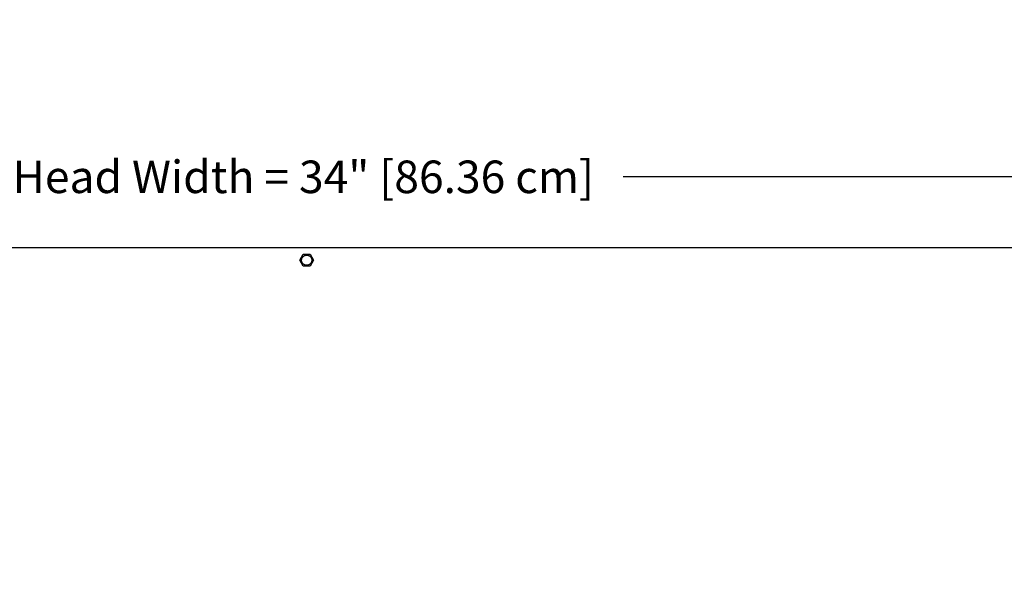
# Model space of a CAD drawing. Units: inches. Extents: x -14 to 115, y -8 to 51.
# Drawn here: x 3 to 14, y 43 to 49 of the extents above; entities that cross this region are included whole.
import ezdxf

# ---------------------------------------------------------------- set-up
doc = ezdxf.new("R2010")
doc.units = ezdxf.units.IN
doc.header["$MEASUREMENT"] = 0
doc.layers.add('Dimension (ANSI)', color=5, linetype='Continuous', lineweight=25)
doc.layers.add('PV', color=250, linetype='Continuous')
doc.styles.add('Arial', font='arial.ttf')
doc.dimstyles.new('Dimensions', dxfattribs={"dimtxt": 0.089844, "dimasz": 0.125, "dimexe": 0.0625, "dimexo": 0.125, "dimgap": 0.09, "dimtad": 0, "dimtih": 1, "dimtoh": 1, "dimzin": 0, "dimdsep": 46, "dimlunit": 5, "dimtxsty": 'Arial', "dimcen": 0, "dimadec": 0, "dimazin": 0, "dimtfac": 1, "dimtofl": 0, "dimtmove": 0, "dimatfit": 3, "dimfxl": 1, "dimfrac": 2, "dimtolj": 1, "dimtzin": 0, "dimarcsym": 0})

# ---------------------------------------------------------------- blocks, each defined once
blk = doc.blocks.new('*D19')
at = {"layer": 'Defpoints', "color": 0, "transparency": 16777216}
for p in [(-10.372, 47.446), (23.628, 39.217), (-10.372, 38.904)]:
    blk.add_point(p, dxfattribs=at)
at = {"layer": 'Dimension (ANSI)', "color": 0, "lineweight": -2, "transparency": 16777216}
for p, q in [((-10.372, 39.404), (-10.372, 47.696)), ((23.628, 39.717), (23.628, 47.696)), ((-9.872, 47.446), (3.097, 47.446)), ((23.128, 47.446), (10.16, 47.446))]:
    blk.add_line(p, q, dxfattribs=at)
at = {"layer": 'Dimension (ANSI)', "color": 0, "transparency": 16777216}
for points in [[(-9.872, 47.529), (-9.872, 47.362), (-10.372, 47.446)], [(23.128, 47.529), (23.128, 47.362), (23.628, 47.446)]]:
    blk.add_solid(points, dxfattribs=at)
at = {"layer": 'Dimension (ANSI)', "color": 0, "transparency": 16777216, "insert": (6.628, 47.446), "char_height": 0.35938, "attachment_point": 5, "style": 'Arial'}
blk.add_mtext('\\A1;Head Width = 34" [86.36 cm]', dxfattribs=at)

msp = doc.modelspace()

# ---------------------------------------------------------------- linework, layer by layer
at = {"layer": 'PV'}
for points in [[(-5.3413, 46.666), (6.6286, 46.666), (18.5984, 46.666)], [(6.5902, 46.525), (6.628, 46.5905)], [(6.628, 46.4593), (6.5902, 46.5249)], [(6.61, 46.5186), (6.6099, 46.5199), (6.6098, 46.5211), (6.6097, 46.5224), (6.6097, 46.5237), (6.6096, 46.525), (6.6097, 46.5263), (6.6097, 46.5276), (6.6098, 46.5289), (6.6099, 46.5302), (6.61, 46.5316), (6.6102, 46.5329), (6.6104, 46.5342), (6.6107, 46.5356), (6.6109, 46.5369), (6.6112, 46.5383), (6.6116, 46.5396), (6.612, 46.541), (6.6124, 46.5423), (6.6129, 46.5437), (6.6133, 46.545), (6.6139, 46.5463), (6.6144, 46.5476), (6.615, 46.5489), (6.6157, 46.5502), (6.6163, 46.5515), (6.617, 46.5528), (6.6178, 46.554), (6.6185, 46.5553), (6.6193, 46.5565), (6.6202, 46.5577), (6.621, 46.5589), (6.6219, 46.56), (6.6228, 46.5611), (6.6238, 46.5622), (6.6248, 46.5633), (6.6258, 46.5644), (6.6268, 46.5654), (6.6278, 46.5664), (6.6289, 46.5673), (6.63, 46.5683), (6.6311, 46.5692), (6.6323, 46.5701), (6.6334, 46.5709), (6.6346, 46.5717), (6.6358, 46.5725), (6.637, 46.5732), (6.6382, 46.5739), (6.6395, 46.5746), (6.6407, 46.5752), (6.6419, 46.5758), (6.6432, 46.5764), (6.6445, 46.577), (6.6457, 46.5775), (6.647, 46.5779), (6.6483, 46.5784), (6.6495, 46.5788), (6.6508, 46.5791), (6.6521, 46.5795), (6.6533, 46.5798), (6.6546, 46.5801), (6.6559, 46.5803), (6.6571, 46.5805), (6.6584, 46.5807), (6.6596, 46.5809), (6.6609, 46.581), (6.6623, 46.5811), (6.6636, 46.5812), (6.665, 46.5812), (6.6664, 46.5812), (6.6678, 46.5812), (6.6691, 46.5811), (6.6705, 46.581), (6.6719, 46.5809), (6.6733, 46.5807), (6.6747, 46.5805), (6.676, 46.5803), (6.6774, 46.58), (6.6788, 46.5797), (6.6801, 46.5794), (6.6815, 46.579), (6.6828, 46.5786), (6.6841, 46.5782), (6.6855, 46.5777), (6.6868, 46.5772), (6.6881, 46.5767), (6.6893, 46.5761), (6.6906, 46.5755), (6.6918, 46.5749), (6.693, 46.5742), (6.6942, 46.5736), (6.6954, 46.5729), (6.6966, 46.5721), (6.6977, 46.5714), (6.6988, 46.5706), (6.6999, 46.5698), (6.701, 46.5689), (6.702, 46.5681), (6.7031, 46.5672), (6.7041, 46.5663), (6.7051, 46.5654), (6.706, 46.5644), (6.707, 46.5634), (6.7079, 46.5624), (6.7088, 46.5613), (6.7097, 46.5603), (6.7106, 46.5592), (6.7114, 46.5581), (6.7122, 46.5569), (6.713, 46.5558), (6.7137, 46.5546), (6.7145, 46.5534), (6.7152, 46.5522), (6.7158, 46.5509), (6.7165, 46.5497), (6.7171, 46.5484), (6.7176, 46.5472), (6.7182, 46.5459), (6.7187, 46.5446), (6.7191, 46.5433), (6.7196, 46.5419), (6.72, 46.5406), (6.7203, 46.5393), (6.7207, 46.538), (6.721, 46.5366), (6.7212, 46.5353), (6.7215, 46.5339), (6.7217, 46.5326), (6.7218, 46.5313), (6.722, 46.53), (6.7221, 46.5288), (6.7221, 46.5275), (6.7222, 46.5262), (6.7222, 46.5249), (6.7222, 46.5236), (6.7221, 46.5223), (6.7221, 46.521), (6.7219, 46.5196), (6.7218, 46.5183), (6.7216, 46.517), (6.7214, 46.5156), (6.7212, 46.5143), (6.7209, 46.5129), (6.7206, 46.5116), (6.7202, 46.5102), (6.7199, 46.5089), (6.7194, 46.5075), (6.719, 46.5062), (6.7185, 46.5049), (6.718, 46.5035), (6.7174, 46.5022), (6.7168, 46.5009), (6.7162, 46.4996), (6.7155, 46.4983), (6.7148, 46.4971), (6.7141, 46.4958), (6.7133, 46.4946), (6.7125, 46.4934), (6.7117, 46.4922), (6.7108, 46.491), (6.7099, 46.4899), (6.709, 46.4887), (6.7081, 46.4876), (6.7071, 46.4866), (6.7061, 46.4855), (6.705, 46.4845), (6.704, 46.4835), (6.7029, 46.4825), (6.7018, 46.4816), (6.7007, 46.4807), (6.6996, 46.4798), (6.6984, 46.479), (6.6972, 46.4782), (6.696, 46.4774), (6.6948, 46.4766), (6.6936, 46.4759), (6.6924, 46.4753), (6.6911, 46.4746), (6.6899, 46.474), (6.6886, 46.4734), (6.6874, 46.4729), (6.6861, 46.4724), (6.6849, 46.4719), (6.6836, 46.4715), (6.6823, 46.4711), (6.681, 46.4707), (6.6798, 46.4704), (6.6785, 46.4701), (6.6772, 46.4698), (6.676, 46.4696), (6.6747, 46.4693), (6.6735, 46.4692), (6.6722, 46.469), (6.671, 46.4689), (6.6697, 46.4688), (6.6685, 46.4687), (6.6672, 46.4687), (6.6659, 46.4687), (6.6646, 46.4687), (6.6633, 46.4687), (6.662, 46.4688), (6.6606, 46.4689), (6.6593, 46.469), (6.658, 46.4692), (6.6566, 46.4694), (6.6553, 46.4697), (6.6539, 46.47), (6.6526, 46.4703), (6.6512, 46.4706), (6.6499, 46.471), (6.6485, 46.4714), (6.6472, 46.4719), (6.6459, 46.4724), (6.6445, 46.4729), (6.6432, 46.4734), (6.6419, 46.474), (6.6406, 46.4747), (6.6393, 46.4753), (6.6381, 46.476), (6.6368, 46.4768), (6.6356, 46.4775), (6.6344, 46.4783), (6.6332, 46.4792), (6.632, 46.48), (6.6308, 46.4809), (6.6297, 46.4818), (6.6286, 46.4828), (6.6275, 46.4838), (6.6265, 46.4848), (6.6255, 46.4858), (6.6245, 46.4869), (6.6235, 46.4879), (6.6226, 46.489), (6.6217, 46.4902), (6.6208, 46.4913), (6.62, 46.4925), (6.6192, 46.4936), (6.6184, 46.4948), (6.6176, 46.496), (6.6169, 46.4972), (6.6163, 46.4985), (6.6156, 46.4997), (6.615, 46.501), (6.6144, 46.5022), (6.6139, 46.5035), (6.6134, 46.5047), (6.6129, 46.506), (6.6125, 46.5073), (6.6121, 46.5085), (6.6117, 46.5098), (6.6114, 46.5111), (6.6111, 46.5123), (6.6108, 46.5136), (6.6105, 46.5149), (6.6103, 46.5161), (6.6102, 46.5174), (6.61, 46.5186)], [(6.6282, 46.5905), (6.7038, 46.5905)], [(6.7039, 46.5904), (6.7417, 46.5249)], [(6.7417, 46.5249), (6.7039, 46.4594)], [(6.7038, 46.4593), (6.628, 46.4593)]]:
    msp.add_lwpolyline(points, dxfattribs=at)

# ---------------------------------------------------------------- dimensions: what is measured, and where the dimension line sits
at = {"layer": 'Dimension (ANSI)'}
dim = msp.add_linear_dim(base=(-10.3717, 47.4458), p1=(23.6283, 39.2168), p2=(-10.3717, 38.9043), text='Head Width = <>', dimstyle='Dimensions', override={"dimdec": 0, "dimpost": '"'}, dxfattribs=at)
dim.commit()
dim.dimension.update_dxf_attribs({"geometry": '*D19', "text_midpoint": (6.6283, 47.4458), "dimtype": 160})

doc.saveas('drawing.dxf')
